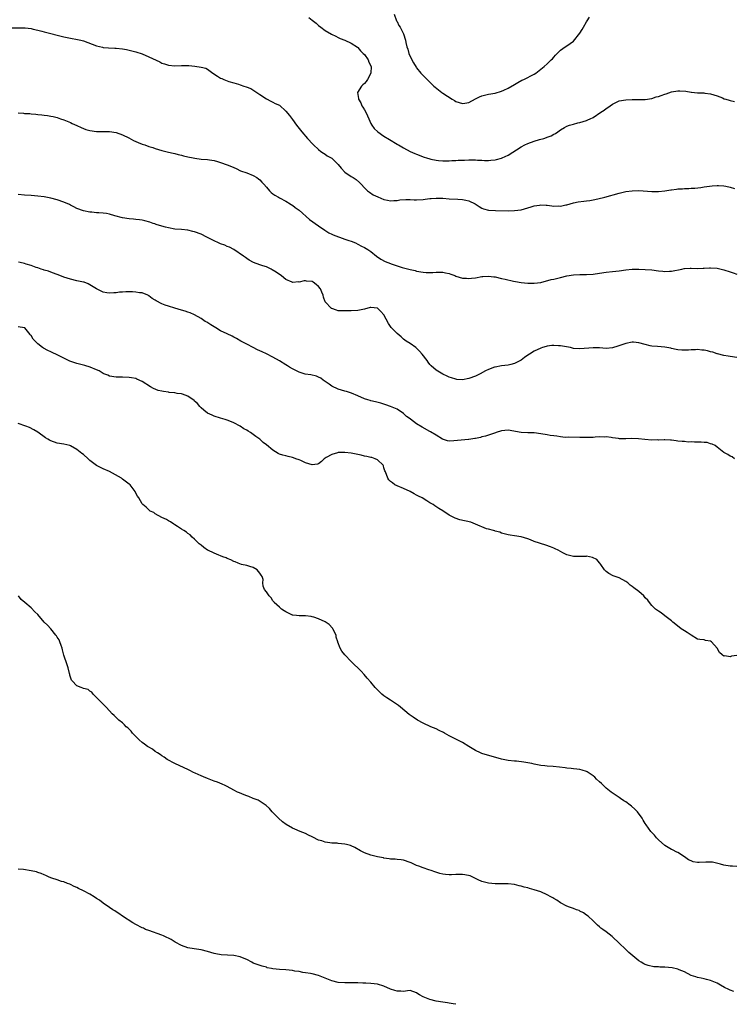
# Model space of a CAD drawing. Units: inches. Extents: x 2574000 to 2577000, y 1530000 to 1533000.
# Drawn here: x 2576445 to 2576664, y 1532256 to 1532557 of the extents above; entities that cross this region are included whole.
import ezdxf

# ---------------------------------------------------------------- set-up
doc = ezdxf.new("R2010")
doc.units = ezdxf.units.IN
doc.header["$MEASUREMENT"] = 0
doc.layers.add('LD25741530_10ft', color=40, linetype='Continuous')

msp = doc.modelspace()

# ---------------------------------------------------------------- linework, layer by layer
at = {"layer": 'LD25741530_10ft'}
for points, elevation in [([(2576533.99, 1532557.99), (2576535, 1532557.14), (2576536.22, 1532556.22), (2576537, 1532555.49), (2576537.68, 1532555), (2576539, 1532554), (2576540.91, 1532552.91), (2576542.22, 1532552.22), (2576543, 1532551.89), (2576543.56, 1532551.56), (2576545, 1532551.03), (2576547, 1532550.13), (2576548.86, 1532548.86), (2576549, 1532548.79), (2576549.82, 1532547.82), (2576550.68, 1532547), (2576551, 1532546.66), (2576552.11, 1532545), (2576552.36, 1532544.36), (2576553.03, 1532543), (2576553, 1532540.99), (2576551.95, 1532539), (2576551.56, 1532538.44), (2576551, 1532537.77), (2576550.57, 1532537.43), (2576550.14, 1532537), (2576548.9, 1532535), (2576549.19, 1532533.19), (2576549.19, 1532533), (2576549.88, 1532531.88), (2576550.25, 1532531), (2576550.54, 1532530.54), (2576551, 1532529.69), (2576551.4, 1532529), (2576551.93, 1532527.93), (2576552.34, 1532527), (2576553, 1532525.6), (2576553.33, 1532525), (2576554.03, 1532524.03), (2576555.12, 1532523), (2576557, 1532521.71), (2576558.65, 1532520.65), (2576561, 1532519.25), (2576561.17, 1532519.17), (2576561.47, 1532519), (2576563, 1532518.08), (2576565.04, 1532517), (2576566.42, 1532516.42), (2576567, 1532516.15), (2576569.26, 1532515.26), (2576569.99, 1532515), (2576571, 1532514.72), (2576571.33, 1532514.67), (2576573, 1532514.29), (2576573.74, 1532514.26), (2576575, 1532514.09), (2576575.86, 1532514.14), (2576577, 1532514.1), (2576577.81, 1532514.19), (2576579, 1532514.24), (2576579.7, 1532514.3), (2576581, 1532514.38), (2576581.62, 1532514.38), (2576583, 1532514.44), (2576583.6, 1532514.4), (2576585, 1532514.41), (2576585.66, 1532514.34), (2576587, 1532514.33), (2576587.74, 1532514.26), (2576589, 1532514.27), (2576589.71, 1532514.29), (2576591, 1532514.42), (2576591.48, 1532514.52), (2576593, 1532514.92), (2576593.21, 1532515), (2576595, 1532515.84), (2576599, 1532518.41), (2576600.12, 1532519), (2576601, 1532519.41), (2576603, 1532520.12), (2576604.62, 1532520.62), (2576605.96, 1532521), (2576606.75, 1532521.25), (2576607, 1532521.39), (2576608.18, 1532521.82), (2576609, 1532522.29), (2576609.46, 1532522.54), (2576610.22, 1532523), (2576611, 1532523.64), (2576612.31, 1532524.31), (2576613, 1532524.73), (2576613.82, 1532525), (2576615, 1532525.35), (2576616.29, 1532525.71), (2576617, 1532525.86), (2576619, 1532526.48), (2576619.37, 1532526.63), (2576620.13, 1532527), (2576621, 1532527.43), (2576623.38, 1532529), (2576624.37, 1532529.63), (2576625, 1532530.16), (2576625.54, 1532530.46), (2576626.26, 1532531), (2576627, 1532531.51), (2576628, 1532532), (2576629, 1532532.44), (2576631, 1532532.84), (2576633, 1532532.93), (2576634.89, 1532532.89), (2576636.91, 1532532.91), (2576639, 1532533.21), (2576640.32, 1532533.68), (2576641, 1532533.8), (2576641.84, 1532534.16), (2576643, 1532534.52), (2576643.35, 1532534.65), (2576645, 1532535.19), (2576647, 1532535.52), (2576647.52, 1532535.52), (2576649.44, 1532535.44), (2576651, 1532535.17), (2576651.17, 1532535.17), (2576653, 1532534.95), (2576654.89, 1532534.89), (2576655.18, 1532534.82), (2576657, 1532534.61), (2576659, 1532533.98), (2576660.62, 1532533.38), (2576661.14, 1532533.14), (2576661.65, 1532533), (2576662.65, 1532532.65), (2576663, 1532532.59), (2576664.28, 1532532.28)], 7740), ([(2576560.12, 1532559), (2576560.85, 1532557), (2576561, 1532556.73), (2576561.56, 1532555.56), (2576561.94, 1532555), (2576562.99, 1532553), (2576563.58, 1532551), (2576563.68, 1532550.32), (2576563.97, 1532549), (2576564.28, 1532548.28), (2576564.63, 1532547), (2576565.55, 1532545), (2576566.07, 1532544.07), (2576566.81, 1532542.81), (2576567, 1532542.56), (2576568.31, 1532541), (2576569, 1532540.25), (2576569.63, 1532539.63), (2576571, 1532538.22), (2576572.25, 1532537), (2576572.66, 1532536.66), (2576574.75, 1532535), (2576575, 1532534.85), (2576577.86, 1532533), (2576578.59, 1532532.59), (2576579, 1532532.3), (2576580.02, 1532532.02), (2576581, 1532531.62), (2576581.79, 1532531.79), (2576583, 1532531.94), (2576585, 1532533.1), (2576586.27, 1532533.73), (2576587, 1532534.05), (2576589, 1532534.53), (2576591, 1532534.86), (2576593, 1532535.4), (2576593.71, 1532535.71), (2576595, 1532536.31), (2576597, 1532537.48), (2576597.95, 1532538.05), (2576599.24, 1532538.76), (2576599.81, 1532539), (2576603, 1532540.68), (2576603.5, 1532541), (2576605, 1532542.18), (2576606.01, 1532543), (2576607, 1532543.84), (2576608.22, 1532545), (2576608.63, 1532545.37), (2576609, 1532545.85), (2576609.55, 1532546.45), (2576609.99, 1532547), (2576611, 1532547.97), (2576612.48, 1532549), (2576613, 1532549.27), (2576615, 1532550.73), (2576617, 1532553.22), (2576617.66, 1532554.34), (2576618.08, 1532555), (2576619, 1532556.65), (2576619.22, 1532557), (2576619.87, 1532558.13)], 7730), ([(2576443.15, 1532554.85), (2576447, 1532554.84), (2576447.2, 1532554.8), (2576449, 1532554.58), (2576449.61, 1532554.39), (2576451, 1532554.11), (2576452.25, 1532553.75), (2576453, 1532553.59), (2576459, 1532552.1), (2576461, 1532551.64), (2576463.21, 1532551.21), (2576464.17, 1532551), (2576465, 1532550.79), (2576469, 1532549.31), (2576470.87, 1532548.87), (2576471, 1532548.84), (2576472.71, 1532548.71), (2576474.6, 1532548.6), (2576475, 1532548.61), (2576477, 1532548.38), (2576478.19, 1532548.19), (2576479.83, 1532547.83), (2576481, 1532547.51), (2576483, 1532546.84), (2576485, 1532545.96), (2576488.37, 1532544.37), (2576489, 1532544.05), (2576489.8, 1532543.8), (2576491, 1532543.36), (2576493, 1532543.17), (2576495, 1532543.3), (2576497.31, 1532543.31), (2576499.12, 1532543.12), (2576501, 1532542.83), (2576502.46, 1532542.46), (2576503, 1532542.18), (2576504.61, 1532541), (2576506.04, 1532540.04), (2576507, 1532539.47), (2576507.32, 1532539.32), (2576507.98, 1532539), (2576509, 1532538.63), (2576509.56, 1532538.44), (2576511, 1532538.03), (2576512.46, 1532537.54), (2576513, 1532537.4), (2576514.09, 1532537), (2576514.8, 1532536.8), (2576516.22, 1532536.22), (2576517.47, 1532535.47), (2576518.12, 1532535), (2576518.67, 1532534.67), (2576519, 1532534.4), (2576521, 1532533.05), (2576522.35, 1532532.35), (2576523, 1532532.1), (2576523.71, 1532531.71), (2576525, 1532531.12), (2576527, 1532529.37), (2576528.04, 1532528.04), (2576529, 1532526.73), (2576530.24, 1532525), (2576531.81, 1532523), (2576533.57, 1532521), (2576535.22, 1532519.22), (2576535.44, 1532519), (2576537, 1532517.55), (2576537.69, 1532517), (2576538.44, 1532516.44), (2576539, 1532516.12), (2576539.65, 1532515.65), (2576540.84, 1532515), (2576541, 1532514.9), (2576543, 1532513.02), (2576543.87, 1532511.87), (2576545, 1532510.69), (2576547, 1532509.3), (2576547.54, 1532509), (2576548.44, 1532508.44), (2576549.49, 1532507.49), (2576549.98, 1532507), (2576551, 1532505.83), (2576551.93, 1532505), (2576552.52, 1532504.52), (2576553.72, 1532503.72), (2576555.09, 1532503.09), (2576557, 1532502.33), (2576558.07, 1532502.07), (2576559, 1532501.9), (2576560.04, 1532501.96), (2576561, 1532501.97), (2576561.85, 1532502.15), (2576563.65, 1532502.35), (2576565, 1532502.34), (2576566.23, 1532502.23), (2576567, 1532502.23), (2576569, 1532502.3), (2576569.64, 1532502.36), (2576571, 1532502.56), (2576571.42, 1532502.58), (2576573, 1532502.72), (2576575, 1532502.66), (2576577, 1532502.51), (2576579.62, 1532502.38), (2576581, 1532502.29), (2576582.08, 1532502.08), (2576583, 1532501.89), (2576584.89, 1532501), (2576586.12, 1532500.12), (2576587, 1532499.65), (2576587.49, 1532499.49), (2576589, 1532499.07), (2576591.11, 1532498.89), (2576595.16, 1532498.84), (2576597, 1532498.9), (2576599, 1532499.18), (2576601, 1532499.75), (2576602.06, 1532500.06), (2576603, 1532500.38), (2576604.61, 1532500.61), (2576605, 1532500.7), (2576606.6, 1532500.6), (2576607, 1532500.59), (2576608.41, 1532500.41), (2576609, 1532500.31), (2576610.32, 1532500.32), (2576611, 1532500.28), (2576612.64, 1532500.64), (2576613, 1532500.7), (2576615, 1532501.26), (2576616.45, 1532501.55), (2576618.21, 1532501.79), (2576619, 1532501.86), (2576619.97, 1532502.03), (2576621, 1532502.17), (2576622.49, 1532502.49), (2576624.64, 1532503), (2576629, 1532504.21), (2576630.61, 1532504.61), (2576631, 1532504.7), (2576633, 1532504.99), (2576634.97, 1532505.03), (2576639, 1532504.73), (2576641, 1532504.76), (2576643, 1532504.97), (2576644.78, 1532505.22), (2576645, 1532505.27), (2576646.55, 1532505.45), (2576647, 1532505.52), (2576648.4, 1532505.6), (2576649, 1532505.66), (2576650.31, 1532505.69), (2576651, 1532505.74), (2576652.2, 1532505.8), (2576654.01, 1532505.99), (2576655, 1532506.13), (2576657.48, 1532506.52), (2576659, 1532506.62), (2576659.37, 1532506.63), (2576661, 1532506.45), (2576661.66, 1532506.34), (2576663, 1532506.03), (2576664.33, 1532505.67)], 7750), ([(2576445, 1532528.85), (2576446.68, 1532528.68), (2576447, 1532528.6), (2576448.58, 1532528.58), (2576449, 1532528.5), (2576450.45, 1532528.45), (2576451, 1532528.34), (2576452.22, 1532528.22), (2576453, 1532528.06), (2576453.98, 1532527.98), (2576455, 1532527.77), (2576455.69, 1532527.69), (2576457, 1532527.37), (2576458, 1532527), (2576459, 1532526.7), (2576461, 1532525.84), (2576461.53, 1532525.53), (2576463, 1532524.89), (2576464.29, 1532524.29), (2576465, 1532524.04), (2576465.76, 1532523.76), (2576467, 1532523.41), (2576469, 1532523.12), (2576471.08, 1532523.08), (2576473, 1532523.08), (2576475, 1532522.81), (2576477, 1532522.08), (2576478.88, 1532521.12), (2576480.34, 1532520.34), (2576481.74, 1532519.74), (2576483, 1532519.26), (2576483.79, 1532519), (2576485, 1532518.55), (2576486.2, 1532518.2), (2576487, 1532517.89), (2576489, 1532517.31), (2576491, 1532516.83), (2576492.45, 1532516.45), (2576493, 1532516.37), (2576494.05, 1532516.05), (2576495, 1532515.86), (2576495.67, 1532515.67), (2576497, 1532515.34), (2576498.56, 1532515), (2576499.1, 1532514.9), (2576501, 1532514.66), (2576503, 1532514.49), (2576503.58, 1532514.42), (2576505, 1532514.2), (2576506.08, 1532513.92), (2576507, 1532513.66), (2576509, 1532512.91), (2576510.36, 1532512.36), (2576511, 1532512.04), (2576511.74, 1532511.74), (2576513.12, 1532511.12), (2576515, 1532510.45), (2576517, 1532509.67), (2576518.13, 1532509), (2576518.63, 1532508.63), (2576519, 1532508.33), (2576519.65, 1532507.65), (2576520.24, 1532507), (2576521, 1532506.07), (2576521.98, 1532505), (2576522.49, 1532504.49), (2576523, 1532504.08), (2576523.63, 1532503.63), (2576524.72, 1532503), (2576525, 1532502.82), (2576527, 1532501.74), (2576528.26, 1532501), (2576528.7, 1532500.7), (2576529, 1532500.55), (2576529.85, 1532499.85), (2576531, 1532498.99), (2576534.23, 1532496.23), (2576537, 1532494.2), (2576538.89, 1532492.89), (2576540.11, 1532492.11), (2576541, 1532491.7), (2576541.45, 1532491.45), (2576545, 1532490.2), (2576546.2, 1532489.8), (2576547, 1532489.51), (2576548.31, 1532489), (2576549, 1532488.67), (2576550.07, 1532488.07), (2576551, 1532487.61), (2576552.09, 1532487), (2576553, 1532486.35), (2576554.7, 1532485), (2576556.07, 1532484.07), (2576557.38, 1532483.38), (2576558.21, 1532483), (2576559.5, 1532482.5), (2576561, 1532481.98), (2576562.52, 1532481.48), (2576565, 1532480.85), (2576566.54, 1532480.54), (2576567, 1532480.41), (2576569, 1532480.04), (2576569.96, 1532479.96), (2576571, 1532479.93), (2576571.96, 1532479.96), (2576573, 1532480.04), (2576575, 1532480.03), (2576575.88, 1532479.88), (2576577, 1532479.62), (2576577.49, 1532479.49), (2576578.71, 1532479), (2576579, 1532478.87), (2576581, 1532478.27), (2576582.23, 1532478.23), (2576583, 1532478.14), (2576583.8, 1532478.2), (2576585, 1532478.38), (2576587, 1532478.74), (2576587.24, 1532478.76), (2576589, 1532478.85), (2576590.63, 1532478.63), (2576591, 1532478.61), (2576593, 1532478.18), (2576594.09, 1532477.91), (2576596.65, 1532477.35), (2576597.26, 1532477.26), (2576599, 1532476.95), (2576601, 1532476.71), (2576603, 1532476.68), (2576605, 1532476.95), (2576608.2, 1532477.8), (2576609, 1532477.96), (2576611, 1532478.42), (2576613, 1532478.94), (2576615, 1532479.27), (2576617, 1532479.33), (2576619, 1532479.32), (2576621, 1532479.47), (2576623, 1532479.81), (2576625, 1532480.12), (2576627, 1532480.28), (2576629, 1532480.47), (2576631, 1532480.77), (2576633, 1532480.98), (2576635, 1532481), (2576637, 1532480.9), (2576639, 1532480.74), (2576641, 1532480.51), (2576642.38, 1532480.38), (2576643, 1532480.31), (2576644.36, 1532480.36), (2576645, 1532480.37), (2576648.2, 1532481), (2576648.85, 1532481.15), (2576649, 1532481.19), (2576650.72, 1532481.28), (2576651, 1532481.31), (2576653, 1532481.2), (2576654.71, 1532481.29), (2576655, 1532481.28), (2576656.6, 1532481.4), (2576657, 1532481.4), (2576659, 1532481.25), (2576660.2, 1532481), (2576661, 1532480.77), (2576663, 1532480.13), (2576663.87, 1532479.87), (2576665, 1532479.48)], 7760), ([(2576665, 1532454.01), (2576663, 1532454.22), (2576662.35, 1532454.35), (2576661, 1532454.53), (2576659.09, 1532455.09), (2576659, 1532455.1), (2576657.62, 1532455.62), (2576657, 1532455.74), (2576656, 1532456), (2576655, 1532456.2), (2576654.25, 1532456.25), (2576653, 1532456.39), (2576652.32, 1532456.32), (2576651, 1532456.32), (2576650.2, 1532456.2), (2576649, 1532456.17), (2576648.17, 1532456.17), (2576647, 1532456.3), (2576646.39, 1532456.39), (2576645, 1532456.74), (2576644.77, 1532456.77), (2576643, 1532457.13), (2576640.7, 1532457.3), (2576639, 1532457.45), (2576638.44, 1532457.56), (2576637, 1532457.9), (2576635, 1532458.45), (2576633.38, 1532458.62), (2576633, 1532458.64), (2576631, 1532458.23), (2576630.11, 1532457.89), (2576628.61, 1532457.39), (2576627, 1532456.94), (2576625, 1532456.76), (2576623, 1532456.87), (2576621, 1532456.95), (2576617, 1532456.6), (2576615, 1532456.76), (2576614.06, 1532457), (2576611, 1532457.55), (2576610.44, 1532457.56), (2576609, 1532457.65), (2576608.41, 1532457.59), (2576607, 1532457.42), (2576606.64, 1532457.36), (2576605.51, 1532457), (2576605, 1532456.82), (2576603, 1532455.88), (2576601.59, 1532455), (2576601, 1532454.66), (2576600.02, 1532453.98), (2576599, 1532453.19), (2576598.74, 1532453), (2576597, 1532452.1), (2576595.85, 1532451.85), (2576595, 1532451.61), (2576593, 1532451.37), (2576591, 1532451.04), (2576590.88, 1532451), (2576589, 1532450.33), (2576588.11, 1532449.89), (2576586.42, 1532449), (2576585, 1532448.28), (2576583, 1532447.49), (2576581, 1532447.14), (2576579.28, 1532447.28), (2576579, 1532447.31), (2576577.71, 1532447.71), (2576577, 1532447.94), (2576576.3, 1532448.3), (2576575, 1532448.91), (2576573, 1532450.12), (2576571.4, 1532451.4), (2576571, 1532451.83), (2576570.49, 1532452.49), (2576570.18, 1532453), (2576568.72, 1532455), (2576567.9, 1532455.9), (2576567, 1532456.8), (2576566.89, 1532456.89), (2576566.71, 1532457), (2576565, 1532458.21), (2576563.79, 1532459), (2576563, 1532459.56), (2576562.27, 1532460.27), (2576561, 1532461.28), (2576559.19, 1532463.19), (2576559, 1532463.43), (2576558.35, 1532464.35), (2576556.95, 1532467), (2576556.02, 1532468.02), (2576555, 1532469.02), (2576553, 1532469.28), (2576552.76, 1532469.24), (2576551, 1532468.79), (2576549, 1532468.38), (2576547, 1532468.26), (2576546.23, 1532468.23), (2576545, 1532468.21), (2576544.21, 1532468.21), (2576543, 1532468.29), (2576542.42, 1532468.42), (2576541, 1532468.93), (2576540.9, 1532469), (2576539.03, 1532471.03), (2576538.46, 1532472.46), (2576538.39, 1532473), (2576538, 1532474), (2576537.55, 1532475), (2576537, 1532475.73), (2576536.26, 1532476.26), (2576535.32, 1532477), (2576535, 1532477.19), (2576533.33, 1532477.33), (2576533, 1532477.41), (2576532.59, 1532477.41), (2576531, 1532477.06), (2576530.93, 1532477.07), (2576529, 1532476.95), (2576528.86, 1532477), (2576527, 1532477.78), (2576526.3, 1532478.3), (2576525.49, 1532479), (2576525, 1532479.34), (2576524.04, 1532480.04), (2576522.82, 1532480.82), (2576522.49, 1532481), (2576521, 1532481.68), (2576519.95, 1532482.05), (2576519, 1532482.34), (2576517.02, 1532483.02), (2576515.72, 1532483.72), (2576515, 1532484.2), (2576514.57, 1532484.57), (2576513.98, 1532485), (2576510.99, 1532486.99), (2576509.69, 1532487.69), (2576509, 1532487.95), (2576508.29, 1532488.29), (2576507, 1532488.74), (2576506.38, 1532489), (2576505, 1532489.67), (2576503.63, 1532490.37), (2576503, 1532490.71), (2576502.4, 1532491), (2576501.48, 1532491.48), (2576501, 1532491.67), (2576499, 1532492.38), (2576498.49, 1532492.49), (2576497, 1532492.87), (2576495, 1532493.11), (2576493, 1532493.27), (2576491, 1532493.62), (2576490.12, 1532493.88), (2576489, 1532494.18), (2576487.3, 1532494.7), (2576486.83, 1532494.83), (2576486.36, 1532495), (2576485.34, 1532495.34), (2576483.8, 1532495.8), (2576483, 1532495.98), (2576482.12, 1532496.12), (2576481, 1532496.23), (2576480.29, 1532496.29), (2576479, 1532496.37), (2576477, 1532496.68), (2576474.65, 1532497.35), (2576473, 1532497.8), (2576472.02, 1532497.98), (2576471, 1532498.12), (2576469.76, 1532498.24), (2576469, 1532498.26), (2576467.62, 1532498.38), (2576467, 1532498.4), (2576465, 1532498.79), (2576463, 1532499.56), (2576462.07, 1532500.07), (2576461, 1532500.59), (2576460.73, 1532500.73), (2576459, 1532501.52), (2576457, 1532502.23), (2576455, 1532502.75), (2576453, 1532503.09), (2576451, 1532503.34), (2576449, 1532503.52), (2576447, 1532503.66), (2576445, 1532503.78)], 7770), ([(2576664.28, 1532423), (2576663.55, 1532423.55), (2576663, 1532423.8), (2576662.29, 1532424.29), (2576661, 1532424.95), (2576659, 1532426.57), (2576658.41, 1532427), (2576657.49, 1532427.49), (2576657, 1532427.58), (2576655.91, 1532427.91), (2576655, 1532427.98), (2576654.07, 1532428.07), (2576653, 1532428.1), (2576652.08, 1532428.08), (2576651, 1532428.15), (2576650.11, 1532428.11), (2576649, 1532428.23), (2576648.26, 1532428.26), (2576647, 1532428.39), (2576646.49, 1532428.49), (2576645, 1532428.63), (2576644.69, 1532428.69), (2576643, 1532428.76), (2576642.79, 1532428.79), (2576641, 1532428.72), (2576640.74, 1532428.74), (2576639, 1532428.69), (2576636.83, 1532428.83), (2576634.96, 1532429.04), (2576632.86, 1532429.14), (2576631, 1532429.1), (2576629.12, 1532429.12), (2576628.82, 1532429.18), (2576627, 1532429.38), (2576626.54, 1532429.46), (2576625, 1532429.66), (2576624.37, 1532429.63), (2576623, 1532429.67), (2576621.6, 1532429.6), (2576621, 1532429.51), (2576620.52, 1532429.48), (2576619, 1532429.47), (2576617, 1532429.53), (2576613.56, 1532429.56), (2576612.49, 1532429.51), (2576611, 1532429.67), (2576609.92, 1532429.92), (2576609, 1532429.95), (2576607.89, 1532430.11), (2576607, 1532430.29), (2576605, 1532430.65), (2576603, 1532430.89), (2576601, 1532430.95), (2576599, 1532431.04), (2576595, 1532431.69), (2576593, 1532431.52), (2576591.32, 1532431), (2576591.09, 1532430.91), (2576590.85, 1532430.85), (2576589, 1532430.21), (2576588.11, 1532429.89), (2576587, 1532429.67), (2576586.52, 1532429.48), (2576585, 1532429.18), (2576584.86, 1532429.14), (2576583, 1532428.86), (2576582.86, 1532428.86), (2576578.43, 1532428.43), (2576577, 1532428.41), (2576576.47, 1532428.47), (2576574.93, 1532428.93), (2576573, 1532430.17), (2576571.25, 1532431.25), (2576571, 1532431.37), (2576568.64, 1532432.64), (2576567, 1532433.68), (2576565.1, 1532435.1), (2576565, 1532435.19), (2576563.93, 1532435.93), (2576563, 1532436.87), (2576561, 1532438.13), (2576559, 1532439.02), (2576557.52, 1532439.52), (2576557, 1532439.73), (2576556.02, 1532440.02), (2576554.44, 1532440.44), (2576553, 1532440.73), (2576552.79, 1532440.79), (2576552.02, 1532441), (2576551, 1532441.32), (2576549, 1532442.19), (2576547.01, 1532443.01), (2576545.53, 1532443.53), (2576545, 1532443.65), (2576544, 1532444), (2576543, 1532444.26), (2576542.52, 1532444.52), (2576541.45, 1532445), (2576541, 1532445.24), (2576540.24, 1532445.76), (2576539, 1532446.65), (2576538.41, 1532447), (2576537.64, 1532447.64), (2576537, 1532447.97), (2576536.3, 1532448.3), (2576534.65, 1532448.65), (2576532.91, 1532448.91), (2576532.54, 1532449), (2576531, 1532449.47), (2576529.99, 1532449.99), (2576529, 1532450.45), (2576528.1, 1532451), (2576527.44, 1532451.44), (2576527, 1532451.68), (2576525, 1532452.92), (2576523, 1532454.07), (2576521, 1532455.08), (2576519.67, 1532455.67), (2576519, 1532456.02), (2576518.32, 1532456.32), (2576517, 1532457), (2576515, 1532458), (2576513.15, 1532459), (2576511.81, 1532459.8), (2576511, 1532460.22), (2576510.5, 1532460.5), (2576509, 1532461.16), (2576507, 1532462.16), (2576505.48, 1532463), (2576503.98, 1532463.98), (2576502.74, 1532464.74), (2576502.27, 1532465), (2576501, 1532465.88), (2576499, 1532467), (2576497.67, 1532467.67), (2576497, 1532467.86), (2576496.16, 1532468.16), (2576495, 1532468.47), (2576492.95, 1532469.05), (2576491, 1532469.64), (2576490, 1532470), (2576489, 1532470.41), (2576487.26, 1532471.26), (2576487, 1532471.46), (2576486.04, 1532472.04), (2576485, 1532472.87), (2576484.92, 1532472.92), (2576484.76, 1532473), (2576483, 1532473.74), (2576482.21, 1532473.79), (2576481, 1532474), (2576479.98, 1532474.02), (2576479, 1532474.07), (2576477.95, 1532474.05), (2576477, 1532473.99), (2576476.09, 1532473.91), (2576475, 1532473.76), (2576474.27, 1532473.73), (2576473, 1532473.63), (2576472.21, 1532473.79), (2576471, 1532473.97), (2576469, 1532474.94), (2576467, 1532476.24), (2576466.5, 1532476.5), (2576465.18, 1532477), (2576465, 1532477.06), (2576463, 1532477.43), (2576461, 1532477.88), (2576459, 1532478.55), (2576457.78, 1532479), (2576455.8, 1532479.8), (2576455, 1532480.04), (2576454.35, 1532480.35), (2576453, 1532480.68), (2576452.8, 1532480.8), (2576452.11, 1532481), (2576451, 1532481.37), (2576450.5, 1532481.5), (2576449, 1532482.09), (2576447.5, 1532482.5), (2576447, 1532482.69), (2576445.59, 1532483), (2576445.13, 1532483.13)], 7780), ([(2576665, 1532362.79), (2576663.42, 1532362.58), (2576663, 1532362.4), (2576661.32, 1532362.68), (2576661, 1532362.63), (2576660.56, 1532363), (2576659.67, 1532363.67), (2576659, 1532365.03), (2576657.23, 1532367), (2576657, 1532367.16), (2576655.43, 1532367.43), (2576655, 1532367.54), (2576653.7, 1532367.7), (2576653, 1532367.84), (2576651, 1532368.97), (2576649.83, 1532369.83), (2576649, 1532370.32), (2576648.01, 1532371), (2576646.3, 1532372.3), (2576645.47, 1532373), (2576645.24, 1532373.24), (2576645, 1532373.44), (2576643, 1532374.97), (2576641.8, 1532375.8), (2576641, 1532376.31), (2576640.11, 1532377), (2576639, 1532378.09), (2576638.26, 1532379), (2576637.74, 1532379.74), (2576637, 1532380.47), (2576636.76, 1532380.76), (2576636.52, 1532381), (2576635, 1532382.33), (2576633.47, 1532383.47), (2576633, 1532383.89), (2576632.35, 1532384.35), (2576631.6, 1532385), (2576631, 1532385.47), (2576629, 1532386.54), (2576627.13, 1532387.13), (2576625.88, 1532387.88), (2576625, 1532388.51), (2576624.55, 1532389), (2576623.4, 1532390.6), (2576623.09, 1532391.09), (2576623, 1532391.16), (2576622.16, 1532392.16), (2576620.81, 1532392.81), (2576619.87, 1532393), (2576619, 1532393.14), (2576618.87, 1532393.13), (2576616.89, 1532393.11), (2576615, 1532393.12), (2576613, 1532393.64), (2576611.75, 1532394.25), (2576610.35, 1532395), (2576609.45, 1532395.45), (2576609, 1532395.59), (2576608.01, 1532396.01), (2576606.5, 1532396.5), (2576603, 1532397.7), (2576601.82, 1532398.18), (2576601, 1532398.47), (2576599, 1532399.09), (2576597, 1532399.45), (2576595.65, 1532399.65), (2576595, 1532399.76), (2576593, 1532400.25), (2576592.5, 1532400.5), (2576591, 1532400.85), (2576590.91, 1532400.91), (2576590.53, 1532401), (2576589, 1532401.4), (2576588.42, 1532401.58), (2576585.02, 1532403.02), (2576583.58, 1532403.58), (2576580.25, 1532404.25), (2576578.78, 1532404.78), (2576577, 1532405.75), (2576575, 1532407.01), (2576573.75, 1532407.75), (2576572.6, 1532408.6), (2576572.01, 1532409), (2576571, 1532409.53), (2576570.08, 1532410.08), (2576568.66, 1532411), (2576567.55, 1532411.55), (2576567, 1532411.88), (2576566.23, 1532412.23), (2576565, 1532412.93), (2576563, 1532413.91), (2576561, 1532414.72), (2576560.37, 1532415), (2576559.58, 1532415.58), (2576559, 1532416.03), (2576558.53, 1532416.53), (2576558.21, 1532417), (2576557.51, 1532419), (2576557.31, 1532419.31), (2576557, 1532420.19), (2576556.81, 1532420.81), (2576556.72, 1532421), (2576555, 1532422.63), (2576554.32, 1532423), (2576553.32, 1532423.32), (2576553, 1532423.38), (2576551.72, 1532423.72), (2576551, 1532423.81), (2576550.06, 1532424.06), (2576549, 1532424.25), (2576547, 1532424.69), (2576545, 1532424.94), (2576543, 1532424.85), (2576542.76, 1532424.76), (2576541, 1532424.31), (2576539.32, 1532423.32), (2576539, 1532423.16), (2576538.74, 1532423), (2576537.85, 1532422.15), (2576537, 1532421.46), (2576536.64, 1532421.36), (2576535, 1532421.13), (2576533, 1532421.76), (2576531.58, 1532422.42), (2576531, 1532422.67), (2576530.06, 1532423), (2576529.3, 1532423.3), (2576529, 1532423.39), (2576527.7, 1532423.7), (2576527, 1532423.84), (2576526.09, 1532424.09), (2576525, 1532424.44), (2576524.62, 1532424.62), (2576523, 1532425.58), (2576521, 1532427.28), (2576520.01, 1532428.01), (2576519, 1532428.96), (2576517.75, 1532429.75), (2576517, 1532430.41), (2576516.15, 1532431), (2576515.41, 1532431.41), (2576515, 1532431.71), (2576514.13, 1532432.13), (2576513, 1532432.97), (2576511, 1532433.97), (2576509.34, 1532434.66), (2576508.41, 1532435), (2576507, 1532435.41), (2576505, 1532436.05), (2576504.36, 1532436.36), (2576503, 1532436.98), (2576501.88, 1532437.88), (2576501, 1532438.52), (2576500.61, 1532439), (2576499.91, 1532439.91), (2576499, 1532440.64), (2576498.85, 1532440.85), (2576497, 1532442.18), (2576495.29, 1532442.71), (2576495, 1532442.84), (2576493.72, 1532443), (2576493, 1532443.11), (2576491.28, 1532443.28), (2576491, 1532443.33), (2576489.52, 1532443.52), (2576489, 1532443.65), (2576487.9, 1532443.89), (2576486.46, 1532444.46), (2576485.52, 1532445), (2576483, 1532446.65), (2576481.37, 1532447.37), (2576481, 1532447.49), (2576479.73, 1532447.73), (2576479, 1532447.84), (2576477, 1532447.91), (2576475, 1532447.96), (2576473, 1532448.29), (2576472.51, 1532448.51), (2576471.21, 1532449), (2576471, 1532449.09), (2576469.84, 1532449.84), (2576469, 1532450.2), (2576467.02, 1532451.02), (2576465.48, 1532451.48), (2576465, 1532451.59), (2576463, 1532452.12), (2576462.33, 1532452.33), (2576460.87, 1532452.87), (2576459, 1532453.74), (2576457, 1532454.79), (2576455.48, 1532455.48), (2576455, 1532455.72), (2576454.1, 1532456.1), (2576452.78, 1532456.78), (2576452.45, 1532457), (2576451, 1532458.14), (2576450.19, 1532459), (2576449.58, 1532459.58), (2576449, 1532460.67), (2576448.84, 1532460.84), (2576448.74, 1532461), (2576447.49, 1532462.51), (2576447.07, 1532463), (2576447, 1532463.06), (2576445, 1532463.37)], 7790), ([(2576665, 1532298.27), (2576663.7, 1532298.3), (2576663, 1532298.36), (2576661, 1532298.7), (2576659.99, 1532299), (2576659.21, 1532299.21), (2576657.52, 1532299.52), (2576657, 1532299.57), (2576655.53, 1532299.53), (2576653.44, 1532299.44), (2576653, 1532299.45), (2576651.69, 1532299.69), (2576651, 1532299.95), (2576650.26, 1532300.26), (2576649, 1532301.17), (2576647, 1532302.48), (2576646.66, 1532302.66), (2576645.32, 1532303.32), (2576645, 1532303.45), (2576644.04, 1532304.04), (2576643, 1532304.63), (2576641, 1532306.45), (2576640.46, 1532307), (2576639.82, 1532307.82), (2576639, 1532308.69), (2576638.73, 1532309), (2576637.3, 1532311), (2576637, 1532311.44), (2576636.39, 1532312.39), (2576636.05, 1532313), (2576634.61, 1532315), (2576633.82, 1532315.82), (2576632.74, 1532316.74), (2576632.4, 1532317), (2576631, 1532318), (2576630.38, 1532318.38), (2576629.42, 1532319), (2576629, 1532319.33), (2576626.82, 1532320.82), (2576626.58, 1532321), (2576625, 1532322.26), (2576624.18, 1532323), (2576623.61, 1532323.61), (2576623, 1532324.13), (2576622.05, 1532325), (2576621.53, 1532325.53), (2576621, 1532325.95), (2576619.17, 1532327.17), (2576619, 1532327.26), (2576617.7, 1532327.7), (2576617, 1532327.87), (2576616.05, 1532328.05), (2576615, 1532328.11), (2576614.27, 1532328.27), (2576613, 1532328.35), (2576612.47, 1532328.47), (2576610.68, 1532328.68), (2576608.82, 1532328.82), (2576607, 1532328.91), (2576606.28, 1532329), (2576605, 1532329.17), (2576603, 1532329.58), (2576602.25, 1532329.75), (2576599.82, 1532330.18), (2576597.58, 1532330.42), (2576597, 1532330.47), (2576595, 1532330.66), (2576593, 1532331.04), (2576587, 1532332.83), (2576586.59, 1532333), (2576585, 1532333.75), (2576583, 1532335), (2576581, 1532336.18), (2576580.46, 1532336.46), (2576579, 1532337.16), (2576577, 1532338.18), (2576575.53, 1532339), (2576575.2, 1532339.2), (2576573.9, 1532339.9), (2576573, 1532340.32), (2576571.35, 1532341), (2576569, 1532342.09), (2576567.28, 1532343), (2576565.89, 1532343.89), (2576564.75, 1532344.75), (2576562.07, 1532347), (2576561.45, 1532347.45), (2576560.27, 1532348.27), (2576559, 1532349.09), (2576557.87, 1532349.87), (2576557, 1532350.48), (2576556.37, 1532351), (2576555.66, 1532351.66), (2576554.65, 1532352.65), (2576554.35, 1532353), (2576553, 1532354.61), (2576551.9, 1532355.9), (2576550.98, 1532357), (2576549.98, 1532357.98), (2576549, 1532358.99), (2576547.94, 1532359.94), (2576546.92, 1532360.92), (2576545, 1532362.99), (2576544.12, 1532364.12), (2576543.63, 1532365), (2576542.9, 1532366.9), (2576542.89, 1532367), (2576542.41, 1532368.41), (2576542.33, 1532369), (2576541.32, 1532371), (2576541.2, 1532371.2), (2576540.24, 1532372.24), (2576539, 1532373.06), (2576537, 1532374.02), (2576535.52, 1532374.48), (2576535, 1532374.66), (2576534.69, 1532374.69), (2576533, 1532374.92), (2576531, 1532374.93), (2576530.21, 1532375), (2576529.13, 1532375.13), (2576529, 1532375.17), (2576527.74, 1532375.74), (2576527, 1532376.13), (2576526.48, 1532376.48), (2576525.6, 1532377), (2576525, 1532377.56), (2576523.39, 1532379), (2576523.25, 1532379.25), (2576523, 1532379.55), (2576522.44, 1532380.44), (2576521.85, 1532381), (2576521, 1532382.3), (2576520.42, 1532383), (2576520.04, 1532384.04), (2576519.94, 1532385), (2576519.97, 1532386.03), (2576519.73, 1532387), (2576519.4, 1532387.4), (2576519, 1532387.99), (2576518.23, 1532389), (2576517, 1532389.74), (2576515.96, 1532390.04), (2576515, 1532390.38), (2576513.34, 1532390.66), (2576512.36, 1532391), (2576511.43, 1532391.43), (2576511, 1532391.53), (2576510.09, 1532392.09), (2576509, 1532392.49), (2576508.66, 1532392.66), (2576507.72, 1532393), (2576507, 1532393.31), (2576506.5, 1532393.5), (2576505, 1532394.14), (2576503.13, 1532395), (2576503, 1532395.07), (2576501.86, 1532395.86), (2576501, 1532396.5), (2576500.4, 1532397), (2576499, 1532398.39), (2576498.29, 1532399), (2576497.71, 1532399.71), (2576497, 1532400.07), (2576496.54, 1532400.54), (2576495.73, 1532401), (2576495, 1532401.43), (2576493.78, 1532402.22), (2576493, 1532402.77), (2576492.63, 1532403), (2576491.67, 1532403.67), (2576491, 1532404), (2576490.4, 1532404.4), (2576488.97, 1532405), (2576487, 1532406.18), (2576486.51, 1532406.51), (2576485.48, 1532407), (2576485, 1532407.4), (2576484.17, 1532408.17), (2576483.17, 1532409), (2576483, 1532409.23), (2576481.94, 1532411), (2576481.55, 1532411.55), (2576480.88, 1532412.88), (2576480.83, 1532413), (2576479.29, 1532415), (2576479, 1532415.26), (2576477, 1532416.76), (2576476.63, 1532417), (2576473, 1532419.07), (2576471, 1532419.93), (2576469, 1532420.96), (2576467, 1532422.5), (2576466.48, 1532423), (2576465, 1532424.28), (2576464.56, 1532424.56), (2576463, 1532425.8), (2576461.08, 1532426.92), (2576460.87, 1532427), (2576459, 1532427.47), (2576457, 1532427.79), (2576455, 1532428.49), (2576454.66, 1532428.66), (2576454.11, 1532429), (2576453.4, 1532429.4), (2576451, 1532431.07), (2576449.82, 1532431.82), (2576448.53, 1532432.53), (2576447.34, 1532433), (2576445, 1532433.82)], 7800), ([(2576664.05, 1532260.05), (2576663, 1532260.45), (2576662.58, 1532260.58), (2576661.23, 1532261.23), (2576660.01, 1532261.99), (2576659, 1532262.57), (2576657.98, 1532263), (2576657, 1532263.38), (2576655.71, 1532263.71), (2576655, 1532263.86), (2576654.08, 1532264.08), (2576653, 1532264.3), (2576652.49, 1532264.49), (2576651, 1532264.93), (2576649, 1532265.98), (2576647.35, 1532266.65), (2576647, 1532266.83), (2576645.24, 1532267.24), (2576643, 1532267.43), (2576641.47, 1532267.47), (2576641, 1532267.53), (2576639.6, 1532267.6), (2576637.92, 1532267.92), (2576637, 1532268.27), (2576636.5, 1532268.5), (2576635.76, 1532269), (2576635, 1532269.43), (2576631.95, 1532271.95), (2576630.92, 1532272.92), (2576629, 1532274.82), (2576627, 1532276.68), (2576626.81, 1532276.81), (2576625, 1532278.26), (2576623.96, 1532279), (2576623.42, 1532279.42), (2576623, 1532279.8), (2576622.33, 1532280.33), (2576621, 1532281.59), (2576619.48, 1532283), (2576619, 1532283.4), (2576618.03, 1532284.03), (2576617, 1532284.62), (2576616.74, 1532284.74), (2576615.95, 1532285), (2576615, 1532285.38), (2576613.83, 1532285.83), (2576613, 1532286.08), (2576611, 1532287.09), (2576609.9, 1532287.9), (2576609, 1532288.41), (2576608.65, 1532288.65), (2576608.05, 1532289), (2576607, 1532289.59), (2576605, 1532290.45), (2576603, 1532291.11), (2576601.5, 1532291.5), (2576601, 1532291.67), (2576599.91, 1532291.91), (2576599, 1532292.25), (2576598.35, 1532292.35), (2576597, 1532292.77), (2576595, 1532292.96), (2576593, 1532292.93), (2576591, 1532292.98), (2576589, 1532293.14), (2576587, 1532293.61), (2576585.85, 1532294.15), (2576585, 1532294.57), (2576584.2, 1532295), (2576583.38, 1532295.38), (2576581.73, 1532295.73), (2576581, 1532295.79), (2576579, 1532295.77), (2576577.72, 1532295.72), (2576577, 1532295.73), (2576575.8, 1532295.8), (2576575, 1532295.92), (2576574.1, 1532296.1), (2576572.57, 1532296.57), (2576571.44, 1532297), (2576570.76, 1532297.24), (2576569, 1532297.81), (2576567.64, 1532298.36), (2576567, 1532298.56), (2576565.33, 1532299.33), (2576565, 1532299.51), (2576563, 1532300.17), (2576562.28, 1532300.28), (2576561, 1532300.38), (2576560.47, 1532300.47), (2576559, 1532300.52), (2576558.62, 1532300.62), (2576557, 1532300.82), (2576556.86, 1532300.86), (2576555, 1532301.24), (2576553, 1532301.76), (2576551, 1532302.45), (2576550.61, 1532302.61), (2576549.82, 1532303), (2576548.08, 1532304.08), (2576547, 1532304.6), (2576546.71, 1532304.71), (2576545.56, 1532305), (2576545, 1532305.12), (2576543, 1532305.3), (2576542.66, 1532305.34), (2576541, 1532305.43), (2576540.47, 1532305.53), (2576539, 1532305.71), (2576537.95, 1532306.05), (2576537, 1532306.32), (2576535.2, 1532307.2), (2576535, 1532307.33), (2576533.88, 1532307.88), (2576533, 1532308.37), (2576531.38, 1532309), (2576529.69, 1532309.69), (2576529, 1532309.99), (2576527.09, 1532311.09), (2576525.95, 1532311.95), (2576524.68, 1532313), (2576523, 1532314.72), (2576522.75, 1532315), (2576521.95, 1532315.95), (2576520.94, 1532316.94), (2576518.5, 1532318.5), (2576517, 1532319.06), (2576515.64, 1532319.63), (2576515, 1532319.85), (2576514.19, 1532320.19), (2576512.74, 1532320.74), (2576512.15, 1532321), (2576511, 1532321.64), (2576509, 1532322.7), (2576508.35, 1532323), (2576507.47, 1532323.47), (2576506.02, 1532324.02), (2576505, 1532324.37), (2576504.55, 1532324.55), (2576503, 1532325.13), (2576501.72, 1532325.72), (2576501, 1532325.99), (2576499.22, 1532326.78), (2576498.73, 1532327), (2576497.59, 1532327.59), (2576497, 1532327.87), (2576494.48, 1532329), (2576493, 1532329.72), (2576490.6, 1532331), (2576489.67, 1532331.67), (2576489, 1532332.07), (2576488.51, 1532332.51), (2576487.67, 1532333), (2576487, 1532333.45), (2576486.18, 1532334.18), (2576485, 1532334.75), (2576484.61, 1532335), (2576483.71, 1532335.71), (2576483, 1532336.16), (2576482.03, 1532337), (2576481, 1532338.03), (2576480.05, 1532339), (2576479.6, 1532339.6), (2576478.62, 1532340.62), (2576478.12, 1532341), (2576477.61, 1532341.61), (2576477, 1532342.16), (2576475.85, 1532343), (2576475, 1532343.82), (2576474.42, 1532344.42), (2576473.8, 1532345), (2576473, 1532345.85), (2576471.98, 1532347), (2576471.5, 1532347.5), (2576471, 1532347.91), (2576470.48, 1532348.48), (2576469.9, 1532349), (2576469.48, 1532349.48), (2576468.02, 1532351), (2576467.58, 1532351.58), (2576467, 1532351.9), (2576466.41, 1532352.41), (2576465, 1532352.73), (2576464.83, 1532352.83), (2576464.32, 1532353), (2576463, 1532353.47), (2576461.53, 1532355), (2576461.3, 1532355.3), (2576461, 1532356.18), (2576460.81, 1532356.81), (2576460.81, 1532357), (2576460.76, 1532357.24), (2576460.31, 1532359), (2576459.99, 1532359.99), (2576459, 1532362.87), (2576458.57, 1532364.57), (2576458.48, 1532365), (2576458.14, 1532365.86), (2576457.76, 1532367), (2576457.55, 1532367.55), (2576457, 1532368.37), (2576456.78, 1532368.78), (2576456.59, 1532369), (2576455, 1532370.98), (2576454.05, 1532372.05), (2576453.03, 1532373), (2576451, 1532375.29), (2576450.17, 1532376.17), (2576449, 1532377.34), (2576447.04, 1532379), (2576445.97, 1532379.97), (2576445.09, 1532381)], 7810), ([(2576579, 1532256.08), (2576578.18, 1532256.18), (2576577, 1532256.42), (2576576.49, 1532256.49), (2576575, 1532256.74), (2576573, 1532257.04), (2576571, 1532257.51), (2576570.03, 1532257.97), (2576569, 1532258.38), (2576567.88, 1532259), (2576567.33, 1532259.33), (2576567, 1532259.63), (2576565, 1532260.26), (2576564.24, 1532260.24), (2576563, 1532260.05), (2576562.13, 1532260.13), (2576561, 1532260.09), (2576560.34, 1532260.34), (2576559, 1532260.76), (2576557, 1532261.67), (2576555, 1532262.28), (2576553, 1532262.5), (2576551.43, 1532262.57), (2576550.56, 1532262.56), (2576549, 1532262.63), (2576547.31, 1532262.69), (2576547, 1532262.67), (2576545, 1532262.63), (2576543, 1532262.75), (2576541, 1532263.29), (2576536.93, 1532264.93), (2576535, 1532265.42), (2576534.53, 1532265.47), (2576533, 1532265.76), (2576532.16, 1532265.84), (2576531, 1532266.08), (2576529.73, 1532266.27), (2576529, 1532266.4), (2576527, 1532266.6), (2576525, 1532266.69), (2576523, 1532266.92), (2576522.57, 1532267), (2576521.29, 1532267.29), (2576521, 1532267.4), (2576519.71, 1532267.71), (2576518.22, 1532268.22), (2576517, 1532268.71), (2576516.54, 1532269), (2576515, 1532269.8), (2576513.71, 1532270.29), (2576513, 1532270.6), (2576511, 1532270.97), (2576507.21, 1532271.21), (2576505.49, 1532271.49), (2576505, 1532271.59), (2576503, 1532272.19), (2576501, 1532272.75), (2576498.9, 1532273.1), (2576497, 1532273.39), (2576495, 1532274.08), (2576493.11, 1532275.11), (2576491.87, 1532275.87), (2576491, 1532276.36), (2576490.56, 1532276.56), (2576489.5, 1532277), (2576489, 1532277.24), (2576485, 1532278.62), (2576484.05, 1532279), (2576483.34, 1532279.34), (2576483, 1532279.48), (2576481, 1532280.5), (2576480.08, 1532281), (2576476.95, 1532283), (2576475.83, 1532283.83), (2576475, 1532284.4), (2576474.64, 1532284.64), (2576474.03, 1532285), (2576473, 1532285.71), (2576471, 1532287.01), (2576469.91, 1532287.91), (2576469, 1532288.47), (2576468.27, 1532289), (2576467, 1532289.77), (2576465, 1532290.84), (2576463.54, 1532291.54), (2576463, 1532291.82), (2576462.16, 1532292.16), (2576461, 1532292.71), (2576460.79, 1532292.79), (2576460.17, 1532293), (2576459, 1532293.58), (2576458.33, 1532293.67), (2576457, 1532294.16), (2576455.34, 1532294.66), (2576454.54, 1532295), (2576453.52, 1532295.52), (2576453, 1532295.68), (2576452.09, 1532296.09), (2576451, 1532296.46), (2576450.59, 1532296.59), (2576449, 1532296.95), (2576446.69, 1532297.31), (2576445, 1532297.48)], 7820)]:
    msp.add_lwpolyline(points, dxfattribs=dict(at, elevation=elevation))

doc.saveas('drawing.dxf')
